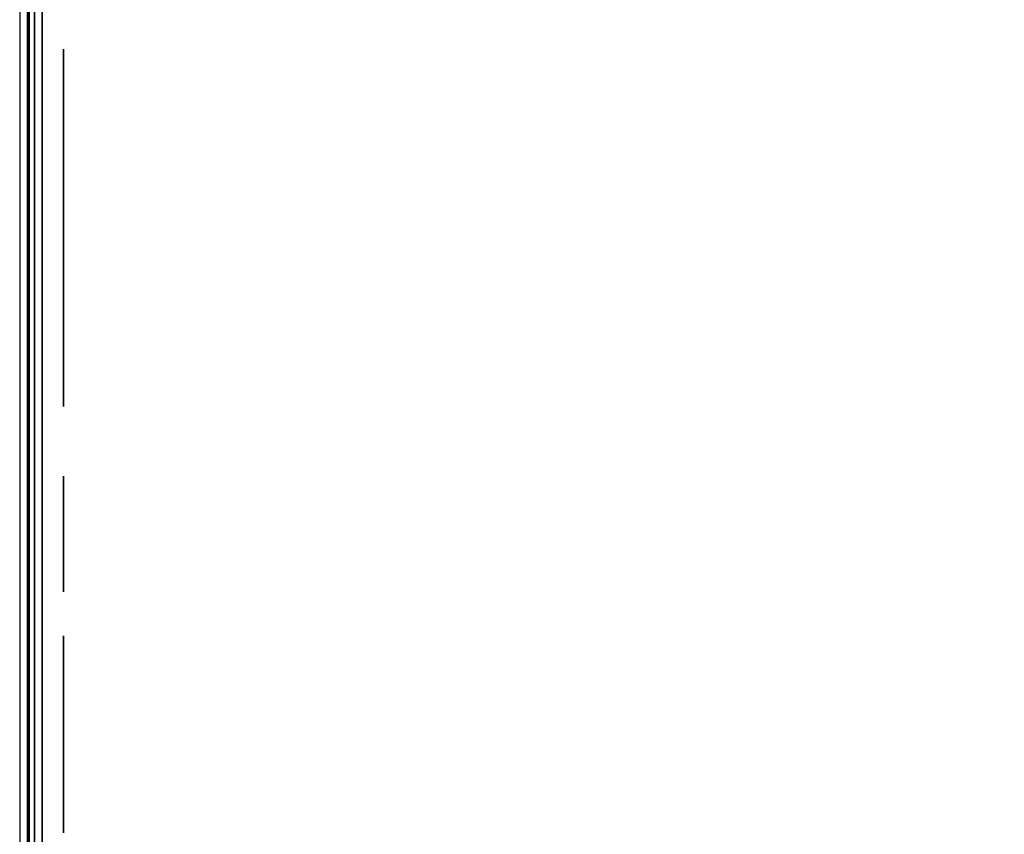
# Model space of a CAD drawing. Extents: x -173 to -68, y -50 to -4.
# Drawn here: x -173 to -171, y -26 to -25 of the extents above; entities that cross this region are included whole.
import ezdxf

# ---------------------------------------------------------------- set-up
doc = ezdxf.new("R2010")
doc.units = 0
doc.header["$LTSCALE"] = 192
doc.layers.get('0').update_dxf_attribs({"color": 1, "linetype": 'CONTINUOUS'})
doc.layers.add('LAYER_1', color=1, linetype='CONTINUOUS')

msp = doc.modelspace()

# ---------------------------------------------------------------- linework, layer by layer
at = {"color": 0}
for points in [[(-172.610558, -13.784654, -307.641236), (-172.610495, -37.855089, -307.641235), (-172.610495, -37.855089, -304.641235), (-172.610558, -13.784654, -304.641236)], [(-172.610558, -13.784654, -307.641236), (-172.610558, -13.784654, -304.641236), (-172.610495, -37.855089, -304.641235), (-172.610495, -37.855089, -307.641235)], [(-138.158689, -13.784655, -304.64124), (-138.158506, -37.85509, -304.64124), (-172.610471, -37.85509, -304.64123), (-172.610532, -13.784655, -304.64123)], [(-138.158506, -37.85509, -307.64124), (-138.158689, -13.784655, -307.64124), (-172.610532, -13.784655, -307.64123), (-172.610471, -37.85509, -307.64123)], [(-138.158689, -13.784655, -304.64124), (-172.610532, -13.784655, -304.64123), (-172.610471, -37.85509, -304.64123), (-138.158506, -37.85509, -304.64124)], [(-138.158506, -37.85509, -307.64124), (-172.610471, -37.85509, -307.64123), (-172.610532, -13.784655, -307.64123), (-138.158689, -13.784655, -307.64124)]]:
    msp.add_3dface(points, dxfattribs=at)
at = {"layer": 'LAYER_1', "color": 0}
for points, invisible_edges in [([(-172.594264, -49.765552, -296.270138), (-172.594264, -49.790798, -304.651257), (-172.594264, -13.789669, -304.651257), (-172.594264, -15.556905, -296.270138)], 4), ([(-172.603919, -49.746232, -294.583518), (-172.603919, -49.748001, -296.267557), (-172.603919, -15.547336, -296.267886), (-172.603919, -16.471714, -294.580756)], 4), ([(-172.567442, -25.052606, -303.037632), (-172.567442, -25.052807, -303.021186), (-172.567442, -25.057257, -303.005352), (-172.567442, -25.056669, -303.053569)], 4), ([(-172.567442, -25.076206, -303.079683), (-172.567442, -25.064718, -303.067912), (-172.567442, -25.056669, -303.053569), (-172.567442, -25.090348, -303.088079)], 4), ([(-172.567442, -25.056669, -303.053569), (-172.567442, -25.057257, -303.005352), (-172.567442, -25.091767, -302.971674), (-172.567442, -25.090348, -303.088079)], 15), ([(-172.567442, -25.065654, -302.99121), (-172.567442, -25.077424, -302.979723), (-172.567442, -25.091767, -302.971674), (-172.567442, -25.057257, -303.005352)], 4), ([(-172.567442, -25.173663, -303.006772), (-172.567442, -25.090348, -303.088079), (-172.567442, -25.091767, -302.971674), (-172.567442, -25.139984, -302.972262)], 15), ([(-172.567442, -25.173075, -303.054989), (-172.567442, -25.138565, -303.088667), (-172.567442, -25.090348, -303.088079), (-172.567442, -25.173663, -303.006772)], 15), ([(-172.567442, -25.122627, -303.09273), (-172.567442, -25.106181, -303.09253), (-172.567442, -25.090348, -303.088079), (-172.567442, -25.138565, -303.088667)], 4), ([(-172.567442, -25.107705, -302.967611), (-172.567442, -25.12415, -302.967811), (-172.567442, -25.139984, -302.972262), (-172.567442, -25.091767, -302.971674)], 4), ([(-172.567442, -25.143267, -297.490523), (-172.567442, -25.139761, -297.482058), (-172.567442, -25.138565, -297.472974), (-172.567442, -25.148845, -297.497792)], 4), ([(-172.567442, -25.138565, -297.472974), (-172.567442, -25.148845, -297.448156), (-172.567442, -25.173663, -297.437876), (-172.567442, -25.148845, -297.497792)], 15), ([(-172.567442, -25.139761, -297.46389), (-172.567442, -25.143267, -297.455425), (-172.567442, -25.148845, -297.448156), (-172.567442, -25.138565, -297.472974)], 4), ([(-172.567442, -25.164678, -303.069131), (-172.567442, -25.152907, -303.080618), (-172.567442, -25.138565, -303.088667), (-172.567442, -25.173075, -303.054989)], 4), ([(-172.567442, -25.154126, -302.980658), (-172.567442, -25.165613, -302.992429), (-172.567442, -25.173663, -303.006772), (-172.567442, -25.139984, -302.972262)], 4), ([(-172.567442, -25.208761, -297.472974), (-172.567442, -25.148845, -297.497792), (-172.567442, -25.173663, -297.437876), (-172.567442, -25.198481, -297.448156)], 15), ([(-172.567442, -25.198481, -297.497792), (-172.567442, -25.173663, -297.508072), (-172.567442, -25.148845, -297.497792), (-172.567442, -25.208761, -297.472974)], 15), ([(-172.567442, -25.164579, -297.506876), (-172.567442, -25.156114, -297.50337), (-172.567442, -25.148845, -297.497792), (-172.567442, -25.173663, -297.508072)], 4), ([(-172.567442, -25.156114, -297.442578), (-172.567442, -25.164579, -297.439072), (-172.567442, -25.173663, -297.437876), (-172.567442, -25.148845, -297.448156)], 4), ([(-172.567442, -25.171432, -296.085995), (-172.567442, -25.170948, -296.079183), (-172.567442, -25.172243, -296.072477), (-172.567442, -25.173663, -296.09245)], 4), ([(-172.567442, -25.173663, -296.09245), (-172.567442, -25.172243, -296.072477), (-172.567442, -25.185362, -296.057351), (-172.567442, -25.188789, -296.105568)], 15), ([(-172.567442, -25.17523, -296.066336), (-172.567442, -25.179705, -296.061177), (-172.567442, -25.185362, -296.057351), (-172.567442, -25.172243, -296.072477)], 4), ([(-172.567442, -25.177726, -303.022709), (-172.567442, -25.177525, -303.039155), (-172.567442, -25.173075, -303.054989), (-172.567442, -25.173663, -303.006772)], 4), ([(-172.567442, -25.191212, -297.50337), (-172.567442, -25.182747, -297.506876), (-172.567442, -25.173663, -297.508072), (-172.567442, -25.198481, -297.497792)], 4), ([(-172.567442, -25.182747, -297.439072), (-172.567442, -25.191212, -297.442578), (-172.567442, -25.198481, -297.448156), (-172.567442, -25.173663, -297.437876)], 4), ([(-172.567442, -25.182647, -296.102581), (-172.567442, -25.177488, -296.098107), (-172.567442, -25.173663, -296.09245), (-172.567442, -25.188789, -296.105568)], 4), ([(-172.567442, -25.182647, -294.924081), (-172.567442, -25.183131, -294.917269), (-172.567442, -25.185362, -294.910814), (-172.567442, -25.183943, -294.930786)], 4), ([(-172.567442, -25.197061, -294.945912), (-172.567442, -25.183943, -294.930786), (-172.567442, -25.185362, -294.910814), (-172.567442, -25.217034, -294.947332)], 15), ([(-172.567442, -25.191404, -294.942087), (-172.567442, -25.18693, -294.936928), (-172.567442, -25.183943, -294.930786), (-172.567442, -25.197061, -294.945912)], 4), ([(-172.567442, -25.22046, -294.899115), (-172.567442, -25.217034, -294.947332), (-172.567442, -25.185362, -294.910814), (-172.567442, -25.200488, -294.897695)], 15), ([(-172.567442, -25.189187, -294.905157), (-172.567442, -25.194347, -294.900682), (-172.567442, -25.200488, -294.897695), (-172.567442, -25.185362, -294.910814)], 4), ([(-172.567442, -25.22046, -296.069051), (-172.567442, -25.188789, -296.105568), (-172.567442, -25.185362, -296.057351), (-172.567442, -25.205334, -296.055932)], 15), ([(-172.567442, -25.191817, -296.055121), (-172.567442, -25.198629, -296.054637), (-172.567442, -25.205334, -296.055932), (-172.567442, -25.185362, -296.057351)], 4), ([(-172.567442, -25.22188, -296.089023), (-172.567442, -25.208761, -296.104149), (-172.567442, -25.188789, -296.105568), (-172.567442, -25.22046, -296.069051)], 15), ([(-172.567442, -25.202306, -296.10638), (-172.567442, -25.195494, -296.106864), (-172.567442, -25.188789, -296.105568), (-172.567442, -25.208761, -296.104149)], 4), ([(-172.567442, -25.210328, -294.948627), (-172.567442, -25.203516, -294.948143), (-172.567442, -25.197061, -294.945912), (-172.567442, -25.217034, -294.947332)], 4), ([(-172.567442, -25.207565, -297.482058), (-172.567442, -25.204059, -297.490523), (-172.567442, -25.198481, -297.497792), (-172.567442, -25.208761, -297.472974)], 4), ([(-172.567442, -25.204059, -297.455425), (-172.567442, -25.207565, -297.46389), (-172.567442, -25.208761, -297.472974), (-172.567442, -25.198481, -297.448156)], 4), ([(-172.567442, -25.207193, -294.8964), (-172.567442, -25.214005, -294.896884), (-172.567442, -25.22046, -294.899115), (-172.567442, -25.200488, -294.897695)], 4), ([(-172.567442, -25.211476, -296.058919), (-172.567442, -25.216635, -296.063393), (-172.567442, -25.22046, -296.069051), (-172.567442, -25.205334, -296.055932)], 4), ([(-172.567442, -25.218893, -296.095164), (-172.567442, -25.214418, -296.100324), (-172.567442, -25.208761, -296.104149), (-172.567442, -25.22188, -296.089023)], 4), ([(-172.567442, -25.233579, -294.914241), (-172.567442, -25.23216, -294.934213), (-172.567442, -25.217034, -294.947332), (-172.567442, -25.22046, -294.899115)], 15), ([(-172.567442, -25.228334, -294.93987), (-172.567442, -25.223175, -294.944345), (-172.567442, -25.217034, -294.947332), (-172.567442, -25.23216, -294.934213)], 4), ([(-172.567442, -25.226118, -294.90294), (-172.567442, -25.230592, -294.908099), (-172.567442, -25.233579, -294.914241), (-172.567442, -25.22046, -294.899115)], 4), ([(-172.567442, -25.222691, -296.075505), (-172.567442, -25.223175, -296.082318), (-172.567442, -25.22188, -296.089023), (-172.567442, -25.22046, -296.069051)], 4), ([(-172.567442, -25.227299, -297.018517), (-172.567442, -25.225162, -297.007714), (-172.567442, -25.225894, -296.996727), (-172.567442, -25.23216, -297.028398)], 4), ([(-172.567442, -25.23216, -297.028398), (-172.567442, -25.225894, -296.996727), (-172.567442, -25.243859, -296.969902), (-172.567442, -25.258985, -297.046363)], 15), ([(-172.567442, -25.229445, -296.986303), (-172.567442, -25.235572, -296.977154), (-172.567442, -25.243859, -296.969902), (-172.567442, -25.225894, -296.996727)], 4), ([(-172.567442, -25.248561, -297.042813), (-172.567442, -25.239412, -297.036685), (-172.567442, -25.23216, -297.028398), (-172.567442, -25.258985, -297.046363)], 4), ([(-172.567442, -25.234874, -294.920946), (-172.567442, -25.23439, -294.927758), (-172.567442, -25.23216, -294.934213), (-172.567442, -25.233579, -294.914241)], 4), ([(-172.567442, -25.302356, -296.981601), (-172.567442, -25.258985, -297.046363), (-172.567442, -25.243859, -296.969902), (-172.567442, -25.27553, -296.963636)], 15), ([(-172.567442, -25.25374, -296.965041), (-172.567442, -25.264543, -296.962904), (-172.567442, -25.27553, -296.963636), (-172.567442, -25.243859, -296.969902)], 4), ([(-172.567442, -25.308621, -297.013272), (-172.567442, -25.290656, -297.040098), (-172.567442, -25.258985, -297.046363), (-172.567442, -25.302356, -296.981601)], 15), ([(-172.567442, -25.280775, -297.044958), (-172.567442, -25.269972, -297.047095), (-172.567442, -25.258985, -297.046363), (-172.567442, -25.290656, -297.040098)], 4), ([(-172.567442, -25.262796, -305.216741), (-172.567442, -25.261828, -305.203117), (-172.567442, -25.264419, -305.189706), (-172.567442, -25.267258, -305.22965)], 4), ([(-172.567442, -25.267258, -305.22965), (-172.567442, -25.264419, -305.189706), (-172.567442, -25.290656, -305.159454), (-172.567442, -25.29751, -305.255888)], 15), ([(-172.567442, -25.270392, -305.177423), (-172.567442, -25.279342, -305.167105), (-172.567442, -25.290656, -305.159454), (-172.567442, -25.264419, -305.189706)], 4), ([(-172.567442, -25.285227, -305.249914), (-172.567442, -25.274908, -305.240965), (-172.567442, -25.267258, -305.22965), (-172.567442, -25.29751, -305.255888)], 4), ([(-172.567442, -25.285954, -296.967187), (-172.567442, -25.295104, -296.973314), (-172.567442, -25.302356, -296.981601), (-172.567442, -25.27553, -296.963636)], 4), ([(-172.567442, -25.305071, -297.023696), (-172.567442, -25.298943, -297.032846), (-172.567442, -25.290656, -297.040098), (-172.567442, -25.308621, -297.013272)], 4), ([(-172.567442, -25.360853, -305.182853), (-172.567442, -25.29751, -305.255888), (-172.567442, -25.290656, -305.159454), (-172.567442, -25.3306, -305.156615)], 15), ([(-172.567442, -25.303566, -305.154993), (-172.567442, -25.31719, -305.154024), (-172.567442, -25.3306, -305.156615), (-172.567442, -25.290656, -305.159454)], 4), ([(-172.567442, -25.363691, -305.222797), (-172.567442, -25.337454, -305.253049), (-172.567442, -25.29751, -305.255888), (-172.567442, -25.360853, -305.182853)], 15), ([(-172.567442, -25.324544, -305.25751), (-172.567442, -25.31092, -305.258479), (-172.567442, -25.29751, -305.255888), (-172.567442, -25.337454, -305.253049)], 4), ([(-172.567442, -25.307216, -296.991482), (-172.567442, -25.309353, -297.002285), (-172.567442, -25.308621, -297.013272), (-172.567442, -25.302356, -296.981601)], 4), ([(-172.567442, -25.342883, -305.162589), (-172.567442, -25.353202, -305.171538), (-172.567442, -25.360853, -305.182853), (-172.567442, -25.3306, -305.156615)], 4), ([(-172.567442, -25.357718, -305.23508), (-172.567442, -25.348769, -305.245398), (-172.567442, -25.337454, -305.253049), (-172.567442, -25.363691, -305.222797)], 4), ([(-172.567442, -25.365314, -305.195762), (-172.567442, -25.366282, -305.209386), (-172.567442, -25.363691, -305.222797), (-172.567442, -25.360853, -305.182853)], 4), ([(-172.567442, -25.365555, -307.321121), (-172.567442, -25.367692, -307.310318), (-172.567442, -25.372552, -307.300437), (-172.567442, -25.366286, -307.332109)], 4), ([(-172.567442, -25.384251, -307.358934), (-172.567442, -25.366286, -307.332109), (-172.567442, -25.372552, -307.300437), (-172.567442, -25.415923, -307.365199)], 15), ([(-172.567442, -25.375964, -307.351682), (-172.567442, -25.369837, -307.342532), (-172.567442, -25.366286, -307.332109), (-172.567442, -25.384251, -307.358934)], 4), ([(-172.567442, -25.431049, -307.288738), (-172.567442, -25.415923, -307.365199), (-172.567442, -25.372552, -307.300437), (-172.567442, -25.399377, -307.282472)], 15), ([(-172.567442, -25.379804, -307.29215), (-172.567442, -25.388953, -307.286023), (-172.567442, -25.399377, -307.282472), (-172.567442, -25.372552, -307.300437)], 4), ([(-172.567442, -25.376762, -304.210197), (-172.567442, -25.372972, -304.195404), (-172.567442, -25.37314, -304.180134), (-172.567442, -25.384251, -304.223505)], 4), ([(-172.567442, -25.384251, -304.223505), (-172.567442, -25.37314, -304.180134), (-172.567442, -25.395951, -304.14161), (-172.567442, -25.422776, -304.246316)], 15), ([(-172.567442, -25.377254, -304.165428), (-172.567442, -25.385034, -304.152288), (-172.567442, -25.395951, -304.14161), (-172.567442, -25.37314, -304.180134)], 4), ([(-172.567442, -25.379391, -298.633029), (-172.567442, -25.377254, -298.622226), (-172.567442, -25.377986, -298.611239), (-172.567442, -25.384251, -298.64291)], 4), ([(-172.567442, -25.384251, -298.64291), (-172.567442, -25.377986, -298.611239), (-172.567442, -25.395951, -298.584413), (-172.567442, -25.411077, -298.660875)], 15), ([(-172.567442, -25.381536, -298.600815), (-172.567442, -25.387664, -298.591665), (-172.567442, -25.395951, -298.584413), (-172.567442, -25.377986, -298.611239)], 4), ([(-172.567442, -25.400653, -298.657324), (-172.567442, -25.391503, -298.651197), (-172.567442, -25.384251, -298.64291), (-172.567442, -25.411077, -298.660875)], 4), ([(-172.567442, -25.40807, -304.242202), (-172.567442, -25.39493, -304.234421), (-172.567442, -25.384251, -304.223505), (-172.567442, -25.422776, -304.246316)], 4), ([(-172.567442, -25.404935, -307.365931), (-172.567442, -25.394133, -307.363794), (-172.567442, -25.384251, -307.358934), (-172.567442, -25.415923, -307.365199)], 4), ([(-172.567442, -25.454447, -298.596113), (-172.567442, -25.411077, -298.660875), (-172.567442, -25.395951, -298.584413), (-172.567442, -25.427622, -298.578148)], 15), ([(-172.567442, -25.405832, -298.579553), (-172.567442, -25.416634, -298.577416), (-172.567442, -25.427622, -298.578148), (-172.567442, -25.395951, -298.584413)], 4), ([(-172.567442, -25.477846, -304.153309), (-172.567442, -25.422776, -304.246316), (-172.567442, -25.395951, -304.14161), (-172.567442, -25.439321, -304.130498)], 15), ([(-172.567442, -25.409259, -304.13412), (-172.567442, -25.424052, -304.13033), (-172.567442, -25.439321, -304.130498), (-172.567442, -25.395951, -304.14161)], 4), ([(-172.567442, -25.410365, -307.281741), (-172.567442, -25.421167, -307.283878), (-172.567442, -25.431049, -307.288738), (-172.567442, -25.399377, -307.282472)], 4), ([(-172.567442, -25.460713, -298.627784), (-172.567442, -25.442748, -298.65461), (-172.567442, -25.411077, -298.660875), (-172.567442, -25.454447, -298.596113)], 15), ([(-172.567442, -25.432867, -298.65947), (-172.567442, -25.422064, -298.661607), (-172.567442, -25.411077, -298.660875), (-172.567442, -25.442748, -298.65461)], 4), ([(-172.567442, -25.449013, -307.315563), (-172.567442, -25.442748, -307.347235), (-172.567442, -25.415923, -307.365199), (-172.567442, -25.431049, -307.288738)], 15), ([(-172.567442, -25.435496, -307.355521), (-172.567442, -25.426346, -307.361649), (-172.567442, -25.415923, -307.365199), (-172.567442, -25.442748, -307.347235)], 4), ([(-172.567442, -25.488958, -304.19668), (-172.567442, -25.466147, -304.235205), (-172.567442, -25.422776, -304.246316), (-172.567442, -25.477846, -304.153309)], 15), ([(-172.567442, -25.452839, -304.242694), (-172.567442, -25.438046, -304.246484), (-172.567442, -25.422776, -304.246316), (-172.567442, -25.466147, -304.235205)], 4), ([(-172.567442, -25.438046, -298.581698), (-172.567442, -25.447195, -298.587826), (-172.567442, -25.454447, -298.596113), (-172.567442, -25.427622, -298.578148)], 4), ([(-172.567442, -25.439335, -307.29599), (-172.567442, -25.445463, -307.305139), (-172.567442, -25.449013, -307.315563), (-172.567442, -25.431049, -307.288738)], 4), ([(-172.567442, -25.454027, -304.134613), (-172.567442, -25.467167, -304.142393), (-172.567442, -25.477846, -304.153309), (-172.567442, -25.439321, -304.130498)], 4), ([(-172.567442, -25.457162, -298.638208), (-172.567442, -25.451035, -298.647358), (-172.567442, -25.442748, -298.65461), (-172.567442, -25.460713, -298.627784)], 4), ([(-172.567442, -25.449745, -307.326551), (-172.567442, -25.447608, -307.337353), (-172.567442, -25.442748, -307.347235), (-172.567442, -25.449013, -307.315563)], 4), ([(-172.567442, -25.452217, -295.80521), (-172.567442, -25.451733, -295.798398), (-172.567442, -25.453028, -295.791693), (-172.567442, -25.454447, -295.811665)], 4), ([(-172.567442, -25.454447, -295.811665), (-172.567442, -25.453028, -295.791693), (-172.567442, -25.466147, -295.776567), (-172.567442, -25.469573, -295.824784)], 15), ([(-172.567442, -25.456015, -295.785551), (-172.567442, -25.460489, -295.780392), (-172.567442, -25.466147, -295.776567), (-172.567442, -25.453028, -295.791693)], 4), ([(-172.567442, -25.459307, -298.605994), (-172.567442, -25.461445, -298.616797), (-172.567442, -25.460713, -298.627784), (-172.567442, -25.454447, -298.596113)], 4), ([(-172.567442, -25.463432, -295.821797), (-172.567442, -25.458273, -295.817322), (-172.567442, -25.454447, -295.811665), (-172.567442, -25.469573, -295.824784)], 4), ([(-172.567442, -25.501245, -295.788266), (-172.567442, -25.469573, -295.824784), (-172.567442, -25.466147, -295.776567), (-172.567442, -25.486119, -295.775147)], 15), ([(-172.567442, -25.472601, -295.774336), (-172.567442, -25.479414, -295.773852), (-172.567442, -25.486119, -295.775147), (-172.567442, -25.466147, -295.776567)], 4), ([(-172.567442, -25.484843, -304.211386), (-172.567442, -25.477063, -304.224526), (-172.567442, -25.466147, -304.235205), (-172.567442, -25.488958, -304.19668)], 4), ([(-172.567442, -25.502664, -295.808238), (-172.567442, -25.489545, -295.823364), (-172.567442, -25.469573, -295.824784), (-172.567442, -25.501245, -295.788266)], 15), ([(-172.567442, -25.483091, -295.825595), (-172.567442, -25.476279, -295.826079), (-172.567442, -25.469573, -295.824784), (-172.567442, -25.489545, -295.823364)], 4), ([(-172.567442, -25.485336, -304.166617), (-172.567442, -25.489125, -304.18141), (-172.567442, -25.488958, -304.19668), (-172.567442, -25.477846, -304.153309)], 4), ([(-172.567442, -25.49226, -295.778134), (-172.567442, -25.49742, -295.782609), (-172.567442, -25.501245, -295.788266), (-172.567442, -25.486119, -295.775147)], 4), ([(-172.567442, -25.499677, -295.81438), (-172.567442, -25.495203, -295.819539), (-172.567442, -25.489545, -295.823364), (-172.567442, -25.502664, -295.808238)], 4), ([(-172.567442, -25.503476, -295.794721), (-172.567442, -25.50396, -295.801533), (-172.567442, -25.502664, -295.808238), (-172.567442, -25.501245, -295.788266)], 4), ([(-172.567442, -25.606539, -305.568932), (-172.567442, -25.592001, -305.533834), (-172.567442, -25.606539, -305.498736), (-172.567442, -25.641637, -305.58347)], 15), ([(-172.567442, -25.598651, -305.558652), (-172.567442, -25.593692, -305.54668), (-172.567442, -25.592001, -305.533834), (-172.567442, -25.606539, -305.568932)], 4), ([(-172.567442, -25.593692, -305.520987), (-172.567442, -25.598651, -305.509016), (-172.567442, -25.606539, -305.498736), (-172.567442, -25.592001, -305.533834)], 4), ([(-172.567442, -25.676735, -305.498736), (-172.567442, -25.641637, -305.58347), (-172.567442, -25.606539, -305.498736), (-172.567442, -25.641637, -305.484197)], 15), ([(-172.567442, -25.62879, -305.581778), (-172.567442, -25.616819, -305.57682), (-172.567442, -25.606539, -305.568932), (-172.567442, -25.641637, -305.58347)], 4), ([(-172.567442, -25.616819, -305.490847), (-172.567442, -25.62879, -305.485889), (-172.567442, -25.641637, -305.484197), (-172.567442, -25.606539, -305.498736)], 4), ([(-172.567442, -25.691273, -305.533834), (-172.567442, -25.676735, -305.568932), (-172.567442, -25.641637, -305.58347), (-172.567442, -25.676735, -305.498736)], 15), ([(-172.567442, -25.666455, -305.57682), (-172.567442, -25.654484, -305.581778), (-172.567442, -25.641637, -305.58347), (-172.567442, -25.676735, -305.568932)], 4), ([(-172.567442, -25.654484, -305.485889), (-172.567442, -25.666455, -305.490847), (-172.567442, -25.676735, -305.498736), (-172.567442, -25.641637, -305.484197)], 4), ([(-172.567442, -25.684623, -305.509016), (-172.567442, -25.689582, -305.520987), (-172.567442, -25.691273, -305.533834), (-172.567442, -25.676735, -305.498736)], 4), ([(-172.567442, -25.689582, -305.54668), (-172.567442, -25.684623, -305.558652), (-172.567442, -25.676735, -305.568932), (-172.567442, -25.691273, -305.533834)], 4), ([(-172.567442, -25.688435, -296.104149), (-172.567442, -25.683589, -296.09245), (-172.567442, -25.688435, -296.08075), (-172.567442, -25.700134, -296.108995)], 15), ([(-172.567442, -25.685805, -296.100722), (-172.567442, -25.684152, -296.096732), (-172.567442, -25.683589, -296.09245), (-172.567442, -25.688435, -296.104149)], 4), ([(-172.567442, -25.684152, -296.088167), (-172.567442, -25.685805, -296.084177), (-172.567442, -25.688435, -296.08075), (-172.567442, -25.683589, -296.09245)], 4), ([(-172.567442, -25.686204, -294.775666), (-172.567442, -25.68572, -294.768854), (-172.567442, -25.687015, -294.762149), (-172.567442, -25.688435, -294.782121)], 4), ([(-172.567442, -25.688435, -294.782121), (-172.567442, -25.687015, -294.762149), (-172.567442, -25.700134, -294.747023), (-172.567442, -25.703561, -294.79524)], 15), ([(-172.567442, -25.690002, -294.756008), (-172.567442, -25.694477, -294.750848), (-172.567442, -25.700134, -294.747023), (-172.567442, -25.687015, -294.762149)], 4), ([(-172.567442, -25.711833, -296.08075), (-172.567442, -25.700134, -296.108995), (-172.567442, -25.688435, -296.08075), (-172.567442, -25.700134, -296.075904)], 15), ([(-172.567442, -25.695852, -296.108431), (-172.567442, -25.691861, -296.106778), (-172.567442, -25.688435, -296.104149), (-172.567442, -25.700134, -296.108995)], 4), ([(-172.567442, -25.691861, -296.078121), (-172.567442, -25.695852, -296.076468), (-172.567442, -25.700134, -296.075904), (-172.567442, -25.688435, -296.08075)], 4), ([(-172.567442, -25.697419, -294.792253), (-172.567442, -25.69226, -294.787778), (-172.567442, -25.688435, -294.782121), (-172.567442, -25.703561, -294.79524)], 4), ([(-172.567442, -25.716679, -296.09245), (-172.567442, -25.711833, -296.104149), (-172.567442, -25.700134, -296.108995), (-172.567442, -25.711833, -296.08075)], 15), ([(-172.567442, -25.708407, -296.106778), (-172.567442, -25.704416, -296.108431), (-172.567442, -25.700134, -296.108995), (-172.567442, -25.711833, -296.104149)], 4), ([(-172.567442, -25.704416, -296.076468), (-172.567442, -25.708407, -296.078121), (-172.567442, -25.711833, -296.08075), (-172.567442, -25.700134, -296.075904)], 4), ([(-172.567442, -25.735232, -294.758722), (-172.567442, -25.703561, -294.79524), (-172.567442, -25.700134, -294.747023), (-172.567442, -25.720106, -294.745604)], 15), ([(-172.567442, -25.706589, -294.744792), (-172.567442, -25.713401, -294.744308), (-172.567442, -25.720106, -294.745604), (-172.567442, -25.700134, -294.747023)], 4), ([(-172.567442, -25.736651, -294.778694), (-172.567442, -25.723533, -294.79382), (-172.567442, -25.703561, -294.79524), (-172.567442, -25.735232, -294.758722)], 15), ([(-172.567442, -25.717078, -294.796051), (-172.567442, -25.710266, -294.796535), (-172.567442, -25.703561, -294.79524), (-172.567442, -25.723533, -294.79382)], 4), ([(-172.567442, -25.714463, -296.084177), (-172.567442, -25.716116, -296.088167), (-172.567442, -25.716679, -296.09245), (-172.567442, -25.711833, -296.08075)], 4), ([(-172.567442, -25.716116, -296.096732), (-172.567442, -25.714463, -296.100722), (-172.567442, -25.711833, -296.104149), (-172.567442, -25.716679, -296.09245)], 4), ([(-172.567442, -25.726248, -294.74859), (-172.567442, -25.731407, -294.753065), (-172.567442, -25.735232, -294.758722), (-172.567442, -25.720106, -294.745604)], 4), ([(-172.567442, -25.733665, -294.784836), (-172.567442, -25.72919, -294.789995), (-172.567442, -25.723533, -294.79382), (-172.567442, -25.736651, -294.778694)], 4), ([(-172.567442, -25.737463, -294.765177), (-172.567442, -25.737947, -294.771989), (-172.567442, -25.736651, -294.778694), (-172.567442, -25.735232, -294.758722)], 4), ([(-172.567442, -25.853793, -296.566274), (-172.567442, -25.852624, -296.563452), (-172.567442, -25.852226, -296.560424), (-172.567442, -25.855652, -296.568697)], 4), ([(-172.567442, -25.852226, -296.560424), (-172.567442, -25.855652, -296.552151), (-172.567442, -25.863925, -296.548725), (-172.567442, -25.855652, -296.568697)], 15), ([(-172.567442, -25.852624, -296.557396), (-172.567442, -25.853793, -296.554574), (-172.567442, -25.855652, -296.552151), (-172.567442, -25.852226, -296.560424)], 4), ([(-172.567442, -25.875624, -296.560424), (-172.567442, -25.855652, -296.568697), (-172.567442, -25.863925, -296.548725), (-172.567442, -25.872198, -296.552151)], 15), ([(-172.567442, -25.872198, -296.568697), (-172.567442, -25.863925, -296.572123), (-172.567442, -25.855652, -296.568697), (-172.567442, -25.875624, -296.560424)], 15), ([(-172.567442, -25.860897, -296.571725), (-172.567442, -25.858075, -296.570556), (-172.567442, -25.855652, -296.568697), (-172.567442, -25.863925, -296.572123)], 4), ([(-172.567442, -25.858075, -296.550292), (-172.567442, -25.860897, -296.549123), (-172.567442, -25.863925, -296.548725), (-172.567442, -25.855652, -296.552151)], 4), ([(-172.567442, -25.856928, -303.13275), (-172.567442, -25.859065, -303.121947), (-172.567442, -25.863925, -303.112066), (-172.567442, -25.85766, -303.143737)], 4), ([(-172.567442, -25.875624, -303.170563), (-172.567442, -25.85766, -303.143737), (-172.567442, -25.863925, -303.112066), (-172.567442, -25.907296, -303.176828)], 15), ([(-172.567442, -25.867338, -303.163311), (-172.567442, -25.86121, -303.154161), (-172.567442, -25.85766, -303.143737), (-172.567442, -25.875624, -303.170563)], 4), ([(-172.567442, -25.869775, -296.570556), (-172.567442, -25.866953, -296.571725), (-172.567442, -25.863925, -296.572123), (-172.567442, -25.872198, -296.568697)], 4), ([(-172.567442, -25.866953, -296.549123), (-172.567442, -25.869775, -296.550292), (-172.567442, -25.872198, -296.552151), (-172.567442, -25.863925, -296.548725)], 4), ([(-172.567442, -25.922422, -303.100367), (-172.567442, -25.907296, -303.176828), (-172.567442, -25.863925, -303.112066), (-172.567442, -25.89075, -303.094101)], 15), ([(-172.567442, -25.871177, -303.103779), (-172.567442, -25.880327, -303.097652), (-172.567442, -25.89075, -303.094101), (-172.567442, -25.863925, -303.112066)], 4), ([(-172.567442, -25.875226, -296.563452), (-172.567442, -25.874057, -296.566274), (-172.567442, -25.872198, -296.568697), (-172.567442, -25.875624, -296.560424)], 4), ([(-172.567442, -25.874057, -296.554574), (-172.567442, -25.875226, -296.557396), (-172.567442, -25.875624, -296.560424), (-172.567442, -25.872198, -296.552151)], 4), ([(-172.567442, -25.896308, -303.17756), (-172.567442, -25.885506, -303.175423), (-172.567442, -25.875624, -303.170563), (-172.567442, -25.907296, -303.176828)], 4), ([(-172.567442, -25.901738, -303.093369), (-172.567442, -25.91254, -303.095506), (-172.567442, -25.922422, -303.100367), (-172.567442, -25.89075, -303.094101)], 4), ([(-172.567442, -25.896792, -302.310055), (-172.567442, -25.896308, -302.303243), (-172.567442, -25.897604, -302.296537), (-172.567442, -25.899023, -302.316509)], 4), ([(-172.567442, -25.899023, -302.316509), (-172.567442, -25.897604, -302.296537), (-172.567442, -25.910722, -302.281411), (-172.567442, -25.914149, -302.329628)], 15), ([(-172.567442, -25.900591, -302.290396), (-172.567442, -25.905065, -302.285237), (-172.567442, -25.910722, -302.281411), (-172.567442, -25.897604, -302.296537)], 4), ([(-172.567442, -25.908008, -302.326641), (-172.567442, -25.902848, -302.322167), (-172.567442, -25.899023, -302.316509), (-172.567442, -25.914149, -302.329628)], 4), ([(-172.567442, -25.940387, -303.127192), (-172.567442, -25.934121, -303.158863), (-172.567442, -25.907296, -303.176828), (-172.567442, -25.922422, -303.100367)], 15), ([(-172.567442, -25.926869, -303.16715), (-172.567442, -25.91772, -303.173278), (-172.567442, -25.907296, -303.176828), (-172.567442, -25.934121, -303.158863)], 4), ([(-172.567442, -25.945821, -302.293111), (-172.567442, -25.914149, -302.329628), (-172.567442, -25.910722, -302.281411), (-172.567442, -25.930695, -302.279992)], 15), ([(-172.567442, -25.917177, -302.279181), (-172.567442, -25.923989, -302.278696), (-172.567442, -25.930695, -302.279992), (-172.567442, -25.910722, -302.281411)], 4), ([(-172.567442, -25.94724, -302.313083), (-172.567442, -25.934121, -302.328209), (-172.567442, -25.914149, -302.329628), (-172.567442, -25.945821, -302.293111)], 15), ([(-172.567442, -25.927667, -302.33044), (-172.567442, -25.920854, -302.330924), (-172.567442, -25.914149, -302.329628), (-172.567442, -25.934121, -302.328209)], 4), ([(-172.567442, -25.930709, -303.107619), (-172.567442, -25.936836, -303.116768), (-172.567442, -25.940387, -303.127192), (-172.567442, -25.922422, -303.100367)], 4), ([(-172.567442, -25.936836, -302.282979), (-172.567442, -25.941995, -302.287453), (-172.567442, -25.945821, -302.293111), (-172.567442, -25.930695, -302.279992)], 4), ([(-172.567442, -25.941118, -303.13818), (-172.567442, -25.938981, -303.148982), (-172.567442, -25.934121, -303.158863), (-172.567442, -25.940387, -303.127192)], 4), ([(-172.567442, -25.944253, -302.319224), (-172.567442, -25.939779, -302.324383), (-172.567442, -25.934121, -302.328209), (-172.567442, -25.94724, -302.313083)], 4), ([(-172.567442, -25.95752, -297.496373), (-172.567442, -25.942982, -297.461275), (-172.567442, -25.95752, -297.426177), (-172.567442, -25.992618, -297.510911)], 15), ([(-172.567442, -25.949632, -297.486093), (-172.567442, -25.944673, -297.474122), (-172.567442, -25.942982, -297.461275), (-172.567442, -25.95752, -297.496373)], 4), ([(-172.567442, -25.944673, -297.448428), (-172.567442, -25.949632, -297.436457), (-172.567442, -25.95752, -297.426177), (-172.567442, -25.942982, -297.461275)], 4), ([(-172.567442, -25.948051, -302.299565), (-172.567442, -25.948535, -302.306377), (-172.567442, -25.94724, -302.313083), (-172.567442, -25.945821, -302.293111)], 4), ([(-172.567442, -26.027716, -297.426177), (-172.567442, -25.992618, -297.510911), (-172.567442, -25.95752, -297.426177), (-172.567442, -25.992618, -297.411639)], 15), ([(-172.567442, -25.979771, -297.50922), (-172.567442, -25.9678, -297.504261), (-172.567442, -25.95752, -297.496373), (-172.567442, -25.992618, -297.510911)], 4), ([(-172.567442, -25.9678, -297.418289), (-172.567442, -25.979771, -297.41333), (-172.567442, -25.992618, -297.411639), (-172.567442, -25.95752, -297.426177)], 4), ([(-172.567442, -26.042254, -297.461275), (-172.567442, -26.027716, -297.496373), (-172.567442, -25.992618, -297.510911), (-172.567442, -26.027716, -297.426177)], 15), ([(-172.567442, -26.017436, -297.504261), (-172.567442, -26.005465, -297.50922), (-172.567442, -25.992618, -297.510911), (-172.567442, -26.027716, -297.496373)], 4), ([(-172.567442, -26.005465, -297.41333), (-172.567442, -26.017436, -297.418289), (-172.567442, -26.027716, -297.426177), (-172.567442, -25.992618, -297.411639)], 4), ([(-172.567442, -26.035604, -297.436457), (-172.567442, -26.040563, -297.448428), (-172.567442, -26.042254, -297.461275), (-172.567442, -26.027716, -297.426177)], 4), ([(-172.567442, -26.040563, -297.474122), (-172.567442, -26.035604, -297.486093), (-172.567442, -26.027716, -297.496373), (-172.567442, -26.042254, -297.461275)], 4)]:
    msp.add_3dface(points, dxfattribs=dict(at, invisible_edges=invisible_edges))
for points in [[(-172.622579, -49.770608, -294.546819), (-71.993149, -49.770608, -294.546819), (-71.993149, -16.492608, -294.548762), (-172.622579, -16.492608, -294.548762)], [(-167.714233, -46.496239, -293.280109), (-172.61259, -46.496239, -293.280109), (-172.61259, -16.496239, -293.280109), (-167.714233, -16.496239, -293.280109)], [(-167.714233, -46.496239, -294.530109), (-167.714233, -16.496239, -294.530109), (-172.61259, -16.496239, -294.530109), (-172.61259, -46.496239, -294.530109)], [(-172.61259, -16.496239, -293.280109), (-172.61259, -46.496239, -293.280109), (-172.61259, -46.496239, -294.530109), (-172.61259, -16.496239, -294.530109)], [(-172.567442, -25.793729, -306.715469), (-172.567442, -25.945821, -306.563377), (-172.567442, -25.992618, -306.926058)]]:
    msp.add_3dface(points, dxfattribs=at)

doc.saveas('drawing.dxf')
